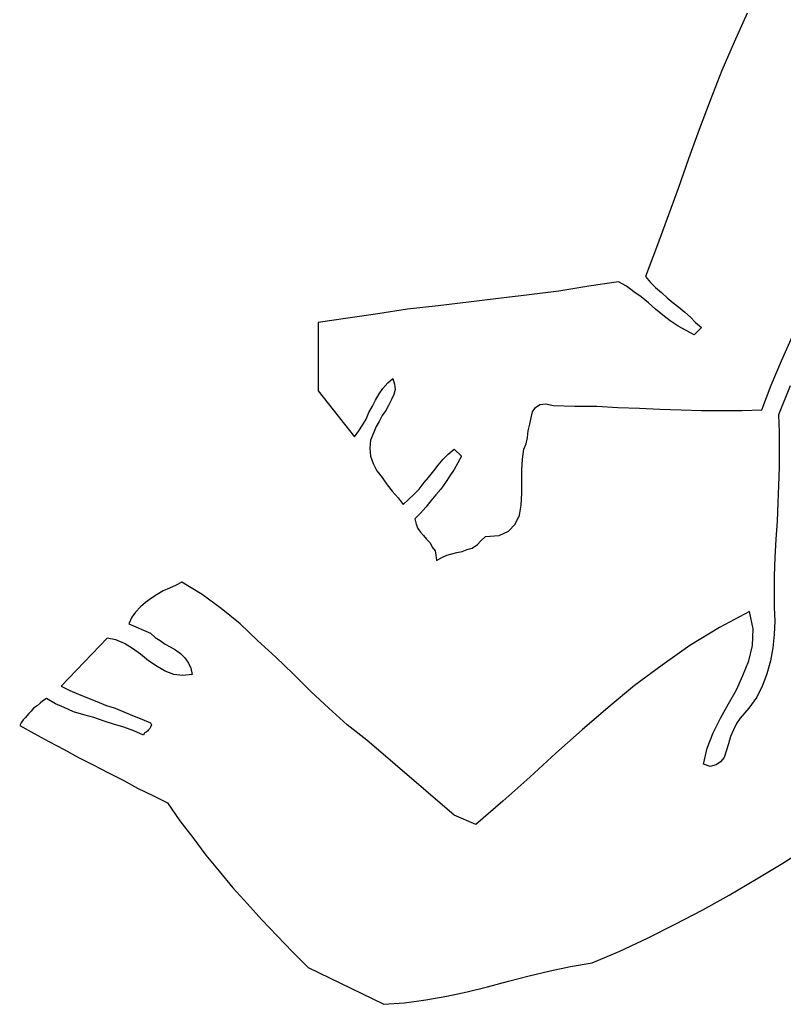
# Model space of a CAD drawing. Extents: x 2.72 to 6.71, y 1.9 to 5.79.
# Drawn here: x 2.72 to 3.77, y 3.11 to 4.47 of the extents above; entities that cross this region are included whole.
import ezdxf

# ---------------------------------------------------------------- set-up
doc = ezdxf.new("R2010")
doc.units = 0
doc.layers.get('0').update_dxf_attribs({"linetype": 'CONTINUOUS'})
doc.layers.add('4', color=7, linetype='CONTINUOUS')

msp = doc.modelspace()

# ---------------------------------------------------------------- linework, layer by layer
at = {"color": 0, "linetype": 'CONTINUOUS'}
for p, q in [((3.782, 3.963), (3.766, 3.923)), ((3.766, 3.923), (3.767, 3.899)), ((3.767, 3.899), (3.767, 3.875)), ((3.767, 3.875), (3.767, 3.851)), ((3.767, 3.851), (3.766, 3.826)), ((3.766, 3.826), (3.765, 3.802)), ((3.765, 3.802), (3.764, 3.777)), ((3.764, 3.777), (3.762, 3.752)), ((3.762, 3.752), (3.761, 3.727)), ((3.761, 3.727), (3.76, 3.702)), ((3.76, 3.702), (3.76, 3.676)), ((2.92, 3.681), (2.912, 3.676)), ((2.929, 3.685), (2.92, 3.681)), ((2.938, 3.689), (2.929, 3.685)), ((2.946, 3.693), (2.938, 3.689)), ((2.974, 3.676), (2.946, 3.693)), ((2.904, 3.671), (2.896, 3.665)), ((2.912, 3.676), (2.904, 3.671)), ((3, 3.657), (2.974, 3.676)), ((3.76, 3.676), (3.76, 3.658)), ((2.889, 3.659), (2.882, 3.652)), ((2.896, 3.665), (2.889, 3.659)), ((3.026, 3.636), (3, 3.657)), ((3.76, 3.658), (3.761, 3.64)), ((2.877, 3.645), (2.873, 3.636)), ((2.882, 3.652), (2.877, 3.645)), ((3.726, 3.653), (3.685, 3.631)), ((3.731, 3.629), (3.726, 3.653)), ((3.761, 3.64), (3.76, 3.621)), ((2.873, 3.636), (2.903, 3.623)), ((3.05, 3.613), (3.026, 3.636)), ((3.685, 3.631), (3.644, 3.606)), ((3.73, 3.606), (3.731, 3.629)), ((2.843, 3.616), (2.78, 3.55)), ((2.855, 3.614), (2.843, 3.616)), ((2.867, 3.609), (2.855, 3.614)), ((2.903, 3.623), (2.909, 3.617)), ((2.909, 3.617), (2.916, 3.613)), ((2.916, 3.613), (2.923, 3.608)), ((3.075, 3.59), (3.05, 3.613)), ((3.76, 3.621), (3.758, 3.603)), ((2.878, 3.602), (2.867, 3.609)), ((2.889, 3.594), (2.878, 3.602)), ((2.923, 3.608), (2.93, 3.604)), ((2.93, 3.604), (2.937, 3.6)), ((2.937, 3.6), (2.944, 3.595)), ((3.644, 3.606), (3.606, 3.579)), ((3.725, 3.585), (3.73, 3.606)), ((3.758, 3.603), (3.755, 3.585)), ((2.9, 3.585), (2.889, 3.594)), ((2.944, 3.595), (2.95, 3.589)), ((2.95, 3.589), (2.955, 3.582)), ((3.099, 3.567), (3.075, 3.59)), ((2.912, 3.577), (2.9, 3.585)), ((2.923, 3.571), (2.912, 3.577)), ((2.955, 3.582), (2.958, 3.575)), ((2.958, 3.575), (2.96, 3.566)), ((3.606, 3.579), (3.568, 3.551)), ((3.717, 3.565), (3.725, 3.585)), ((3.755, 3.585), (3.75, 3.567)), ((2.935, 3.566), (2.923, 3.571)), ((2.947, 3.565), (2.935, 3.566)), ((2.96, 3.566), (2.947, 3.565)), ((3.123, 3.543), (3.099, 3.567)), ((3.708, 3.545), (3.717, 3.565)), ((3.75, 3.567), (3.744, 3.551)), ((2.78, 3.55), (2.792, 3.544)), ((3.568, 3.551), (3.532, 3.521)), ((3.697, 3.526), (3.708, 3.545)), ((3.744, 3.551), (3.736, 3.535)), ((2.76, 3.533), (2.755, 3.53)), ((2.772, 3.526), (2.76, 3.533)), ((2.792, 3.544), (2.804, 3.539)), ((2.804, 3.539), (2.816, 3.534)), ((2.816, 3.534), (2.829, 3.529)), ((3.148, 3.52), (3.123, 3.543)), ((3.736, 3.535), (3.725, 3.52)), ((2.742, 3.52), (2.739, 3.516)), ((2.747, 3.523), (2.742, 3.52)), ((2.751, 3.527), (2.747, 3.523)), ((2.755, 3.53), (2.751, 3.527)), ((2.784, 3.521), (2.772, 3.526)), ((2.797, 3.515), (2.784, 3.521)), ((2.829, 3.529), (2.841, 3.524)), ((2.841, 3.524), (2.854, 3.52)), ((2.854, 3.52), (2.866, 3.515)), ((3.173, 3.497), (3.148, 3.52)), ((3.532, 3.521), (3.496, 3.49)), ((3.686, 3.506), (3.697, 3.526)), ((3.725, 3.52), (3.713, 3.506)), ((2.731, 3.507), (2.728, 3.504)), ((2.735, 3.512), (2.731, 3.507)), ((2.739, 3.516), (2.735, 3.512)), ((2.811, 3.511), (2.797, 3.515)), ((2.825, 3.507), (2.811, 3.511)), ((2.839, 3.502), (2.825, 3.507)), ((2.866, 3.515), (2.878, 3.51)), ((2.878, 3.51), (2.891, 3.505)), ((2.891, 3.505), (2.903, 3.5)), ((3.676, 3.486), (3.686, 3.506)), ((3.713, 3.506), (3.708, 3.499)), ((2.725, 3.5), (2.723, 3.496)), ((2.723, 3.496), (2.743, 3.485)), ((2.728, 3.504), (2.725, 3.5)), ((2.852, 3.498), (2.839, 3.502)), ((2.866, 3.494), (2.852, 3.498)), ((2.88, 3.489), (2.866, 3.494)), ((2.902, 3.492), (2.9, 3.49)), ((2.903, 3.494), (2.902, 3.492)), ((2.903, 3.5), (2.904, 3.497)), ((2.904, 3.497), (2.903, 3.494)), ((3.2, 3.476), (3.173, 3.497)), ((3.708, 3.499), (3.704, 3.49)), ((2.743, 3.485), (2.763, 3.474)), ((2.893, 3.483), (2.88, 3.489)), ((2.894, 3.485), (2.893, 3.483)), ((2.895, 3.486), (2.894, 3.485)), ((2.897, 3.487), (2.895, 3.486)), ((2.899, 3.489), (2.897, 3.487)), ((2.9, 3.49), (2.899, 3.489)), ((3.496, 3.49), (3.46, 3.458)), ((3.668, 3.465), (3.676, 3.486)), ((3.7, 3.481), (3.697, 3.471)), ((3.704, 3.49), (3.7, 3.481)), ((2.763, 3.474), (2.784, 3.463)), ((3.32, 3.373), (3.2, 3.476)), ((3.663, 3.443), (3.668, 3.465)), ((3.697, 3.471), (3.694, 3.461)), ((2.784, 3.463), (2.804, 3.452)), ((2.804, 3.452), (2.824, 3.442)), ((3.46, 3.458), (3.424, 3.425)), ((3.691, 3.452), (3.686, 3.446)), ((3.694, 3.461), (3.691, 3.452)), ((2.824, 3.442), (2.845, 3.431)), ((3.672, 3.44), (3.663, 3.443)), ((3.68, 3.442), (3.672, 3.44)), ((3.686, 3.446), (3.68, 3.442)), ((2.845, 3.431), (2.865, 3.421)), ((3.424, 3.425), (3.387, 3.392)), ((2.865, 3.421), (2.885, 3.41)), ((2.885, 3.41), (2.906, 3.4)), ((2.906, 3.4), (2.926, 3.39)), ((2.926, 3.39), (2.943, 3.365)), ((3.387, 3.392), (3.35, 3.36)), ((3.35, 3.36), (3.32, 3.373)), ((2.943, 3.365), (2.961, 3.342)), ((2.961, 3.342), (2.979, 3.318)), ((3.772, 3.307), (3.808, 3.33)), ((2.979, 3.318), (2.997, 3.296)), ((3.735, 3.285), (3.772, 3.307)), ((2.997, 3.296), (3.016, 3.273)), ((3.698, 3.263), (3.735, 3.285)), ((3.016, 3.273), (3.036, 3.251)), ((3.662, 3.243), (3.698, 3.263)), ((3.036, 3.251), (3.056, 3.229)), ((3.624, 3.223), (3.662, 3.243)), ((3.056, 3.229), (3.077, 3.207)), ((3.586, 3.204), (3.624, 3.223)), ((3.077, 3.207), (3.098, 3.185)), ((3.548, 3.186), (3.586, 3.204)), ((3.098, 3.185), (3.12, 3.163)), ((3.51, 3.17), (3.548, 3.186)), ((3.48, 3.165), (3.51, 3.17)), ((3.223, 3.113), (3.12, 3.163)), ((3.423, 3.152), (3.452, 3.159)), ((3.452, 3.159), (3.48, 3.165)), ((3.366, 3.137), (3.395, 3.145)), ((3.395, 3.145), (3.423, 3.152)), ((3.31, 3.124), (3.338, 3.13)), ((3.338, 3.13), (3.366, 3.137)), ((3.223, 3.113), (3.252, 3.115)), ((3.252, 3.115), (3.281, 3.119)), ((3.281, 3.119), (3.31, 3.124))]:
    msp.add_line(p, q, dxfattribs=at)
at = {"layer": '4', "color": 4, "linetype": 'CONTINUOUS'}
for p, q in [((3.723, 4.475), (3.705, 4.435)), ((3.705, 4.435), (3.688, 4.396)), ((3.688, 4.396), (3.672, 4.355)), ((3.672, 4.355), (3.657, 4.315)), ((3.657, 4.315), (3.642, 4.275)), ((3.642, 4.275), (3.628, 4.234)), ((3.628, 4.234), (3.613, 4.193)), ((3.613, 4.193), (3.598, 4.153)), ((3.598, 4.153), (3.583, 4.113)), ((3.505, 4.1), (3.464, 4.093)), ((3.546, 4.106), (3.505, 4.1)), ((3.557, 4.1), (3.546, 4.106)), ((3.567, 4.092), (3.557, 4.1)), ((3.583, 4.113), (3.59, 4.105)), ((3.59, 4.105), (3.597, 4.098)), ((3.423, 4.088), (3.381, 4.083)), ((3.464, 4.093), (3.423, 4.088)), ((3.577, 4.085), (3.567, 4.092)), ((3.597, 4.098), (3.605, 4.091)), ((3.605, 4.091), (3.613, 4.084)), ((3.298, 4.073), (3.256, 4.068)), ((3.34, 4.078), (3.298, 4.073)), ((3.381, 4.083), (3.34, 4.078)), ((3.587, 4.077), (3.577, 4.085)), ((3.597, 4.068), (3.587, 4.077)), ((3.613, 4.084), (3.621, 4.077)), ((3.621, 4.077), (3.629, 4.071)), ((3.215, 4.062), (3.174, 4.056)), ((3.256, 4.068), (3.215, 4.062)), ((3.607, 4.06), (3.597, 4.068)), ((3.617, 4.052), (3.607, 4.06)), ((3.629, 4.071), (3.637, 4.064)), ((3.637, 4.064), (3.645, 4.057)), ((3.174, 4.056), (3.133, 4.05)), ((3.133, 4.05), (3.133, 3.956)), ((3.628, 4.045), (3.617, 4.052)), ((3.645, 4.057), (3.652, 4.05)), ((3.652, 4.05), (3.66, 4.043)), ((3.639, 4.039), (3.628, 4.045)), ((3.65, 4.033), (3.639, 4.039)), ((3.66, 4.043), (3.65, 4.033)), ((3.77, 3.997), (3.785, 4.031)), ((3.756, 3.964), (3.77, 3.997)), ((3.222, 3.959), (3.229, 3.967)), ((3.229, 3.967), (3.236, 3.973)), ((3.236, 3.973), (3.238, 3.965)), ((3.238, 3.965), (3.239, 3.958)), ((3.133, 3.956), (3.183, 3.893)), ((3.212, 3.943), (3.217, 3.952)), ((3.217, 3.952), (3.222, 3.959)), ((3.237, 3.951), (3.234, 3.944)), ((3.239, 3.958), (3.237, 3.951)), ((3.743, 3.93), (3.756, 3.964)), ((3.208, 3.935), (3.212, 3.943)), ((3.234, 3.944), (3.23, 3.936)), ((3.438, 3.937), (3.446, 3.938)), ((3.446, 3.938), (3.456, 3.936)), ((3.199, 3.917), (3.203, 3.926)), ((3.203, 3.926), (3.208, 3.935)), ((3.226, 3.929), (3.221, 3.922)), ((3.23, 3.936), (3.226, 3.929)), ((3.426, 3.919), (3.428, 3.927)), ((3.428, 3.927), (3.432, 3.933)), ((3.432, 3.933), (3.438, 3.937)), ((3.456, 3.936), (3.486, 3.935)), ((3.486, 3.935), (3.516, 3.935)), ((3.516, 3.935), (3.545, 3.933)), ((3.545, 3.933), (3.575, 3.932)), ((3.575, 3.932), (3.603, 3.931)), ((3.603, 3.931), (3.632, 3.93)), ((3.632, 3.93), (3.66, 3.929)), ((3.66, 3.929), (3.688, 3.929)), ((3.688, 3.929), (3.716, 3.929)), ((3.716, 3.929), (3.743, 3.93)), ((3.194, 3.909), (3.199, 3.917)), ((3.217, 3.914), (3.213, 3.907)), ((3.221, 3.922), (3.217, 3.914)), ((3.424, 3.91), (3.426, 3.919)), ((3.183, 3.893), (3.189, 3.901)), ((3.189, 3.901), (3.194, 3.909)), ((3.21, 3.9), (3.205, 3.888)), ((3.213, 3.907), (3.21, 3.9)), ((3.421, 3.892), (3.422, 3.901)), ((3.422, 3.901), (3.424, 3.91)), ((3.205, 3.888), (3.204, 3.877)), ((3.419, 3.883), (3.421, 3.892)), ((3.204, 3.877), (3.205, 3.866)), ((3.312, 3.869), (3.32, 3.876)), ((3.32, 3.876), (3.33, 3.866)), ((3.414, 3.862), (3.416, 3.876)), ((3.416, 3.876), (3.419, 3.883)), ((3.205, 3.866), (3.209, 3.856)), ((3.298, 3.854), (3.305, 3.862)), ((3.305, 3.862), (3.312, 3.869)), ((3.325, 3.857), (3.32, 3.848)), ((3.33, 3.866), (3.325, 3.857)), ((3.413, 3.847), (3.414, 3.862)), ((3.209, 3.856), (3.214, 3.846)), ((3.214, 3.846), (3.221, 3.837)), ((3.285, 3.837), (3.292, 3.846)), ((3.292, 3.846), (3.298, 3.854)), ((3.32, 3.848), (3.314, 3.839)), ((3.413, 3.831), (3.413, 3.847)), ((3.221, 3.837), (3.228, 3.827)), ((3.272, 3.821), (3.279, 3.83)), ((3.279, 3.83), (3.285, 3.837)), ((3.308, 3.83), (3.302, 3.821)), ((3.314, 3.839), (3.308, 3.83)), ((3.413, 3.815), (3.413, 3.831)), ((3.228, 3.827), (3.235, 3.818)), ((3.235, 3.818), (3.243, 3.809)), ((3.265, 3.814), (3.272, 3.821)), ((3.302, 3.821), (3.295, 3.813)), ((3.243, 3.809), (3.25, 3.8)), ((3.25, 3.8), (3.257, 3.806)), ((3.257, 3.806), (3.265, 3.814)), ((3.288, 3.805), (3.281, 3.796)), ((3.295, 3.813), (3.288, 3.805)), ((3.412, 3.799), (3.413, 3.815)), ((3.281, 3.796), (3.274, 3.788)), ((3.41, 3.785), (3.412, 3.799)), ((3.274, 3.788), (3.266, 3.78)), ((3.266, 3.78), (3.268, 3.773)), ((3.404, 3.773), (3.41, 3.785)), ((3.268, 3.773), (3.27, 3.767)), ((3.27, 3.767), (3.274, 3.762)), ((3.274, 3.762), (3.278, 3.757)), ((3.382, 3.757), (3.395, 3.763)), ((3.395, 3.763), (3.404, 3.773)), ((3.278, 3.757), (3.282, 3.752)), ((3.282, 3.752), (3.287, 3.747)), ((3.352, 3.745), (3.357, 3.75)), ((3.357, 3.75), (3.363, 3.756)), ((3.363, 3.756), (3.382, 3.757)), ((3.287, 3.747), (3.29, 3.741)), ((3.29, 3.741), (3.294, 3.736)), ((3.294, 3.736), (3.295, 3.73)), ((3.324, 3.734), (3.331, 3.735)), ((3.331, 3.735), (3.338, 3.738)), ((3.338, 3.738), (3.345, 3.74)), ((3.345, 3.74), (3.352, 3.745)), ((3.295, 3.73), (3.296, 3.723)), ((3.296, 3.723), (3.303, 3.727)), ((3.303, 3.727), (3.31, 3.73)), ((3.31, 3.73), (3.317, 3.732)), ((3.317, 3.732), (3.324, 3.734))]:
    msp.add_line(p, q, dxfattribs=at)

doc.saveas('drawing.dxf')
